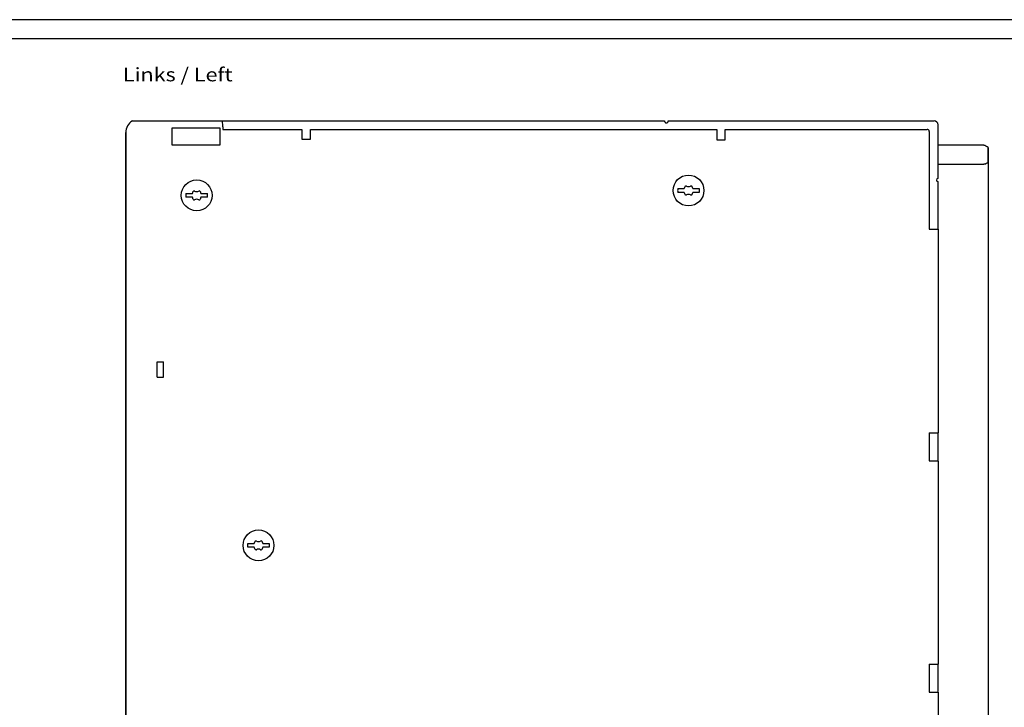
# Model space of a CAD drawing. Extents: x 0 to 841, y 0 to 594.
# Drawn here: x 420 to 676, y 416 to 594 of the extents above; entities that cross this region are included whole.
import ezdxf
from ezdxf.enums import TextEntityAlignment as Align

# ---------------------------------------------------------------- set-up
doc = ezdxf.new("R2010")
doc.units = 0
doc.header["$LTSCALE"] = 46.255
doc.header["$MEASUREMENT"] = 0
for name, color, linetype in [('11000_LEFT', 7, 'CONTINUOUS'), ('11100_DIM_LEFT', 7, 'CONTINUOUS'), ('11300_LEFT_GERMAN_ENGLISH', 7, 'CONTINUOUS'), ('90000_FRAME', 7, 'CONTINUOUS')]:
    doc.layers.add(name, color=color, linetype=linetype)
doc.dimstyles.get("Standard").update_dxf_attribs({"dimtxt": 0.18, "dimasz": 0.18, "dimexe": 0.18, "dimexo": 0.0625, "dimgap": 0.09, "dimtad": 0, "dimtih": 1, "dimtoh": 1, "dimdec": 4, "dimzin": 0, "dimdsep": 46, "dimtxsty": 'Standard', "dimcen": 0.09, "dimadec": 0, "dimazin": 0, "dimtfac": 1, "dimtdec": 4, "dimtofl": 0, "dimtmove": 0, "dimatfit": 3, "dimfxl": 1, "dimtolj": 1, "dimtzin": 0, "dimarcsym": 0})

# ---------------------------------------------------------------- blocks, each defined once
blk = doc.blocks.new('*D2')
at = {"layer": '11100_DIM_LEFT', "color": 7, "linetype": 'Continuous'}
for p, q in [((448.05, 564.75), (448.05, 237.42)), ((671.85, 560.87), (671.85, 237.42)), ((448.05, 239.42), (559.95, 239.42)), ((671.85, 239.42), (559.95, 239.42))]:
    blk.add_line(p, q, dxfattribs=at)
for points in [[(451.55, 239.92), (448.05, 239.42), (451.55, 238.92)], [(668.35, 238.92), (671.85, 239.42), (668.35, 239.92)]]:
    blk.add_solid(points, dxfattribs=at)
at = {"layer": '11100_DIM_LEFT', "color": 7, "linetype": 'Continuous', "width": 0.910714}
blk.add_text('223.8', height=3.5, dxfattribs=at).set_placement((553.28, 240.3), (566.03, 240.3), align=Align.FIT)

msp = doc.modelspace()

# ---------------------------------------------------------------- linework, layer by layer
at = {"layer": '11000_LEFT', "color": 7, "linetype": 'Continuous'}
for p, q in [((449.74383, 567.74964), (587.84661, 567.74964)), ((473.12996, 567.63515), (473.07968, 567.74964)), ((473.17252, 567.30972), (473.12996, 567.63515)), ((588.84661, 567.74964), (657.84661, 567.74964)), ((460.11071, 561.44964), (460.11071, 565.94964)), ((460.11071, 565.94964), (472.44661, 565.94964)), ((472.44661, 565.94964), (472.44661, 561.44964)), ((473.20095, 566.82291), (473.17252, 567.30972)), ((473.21091, 566.24964), (473.20095, 566.82291)), ((473.21091, 566.24964), (473.21091, 565.54964)), ((473.21091, 565.54964), (493.74661, 565.54964)), ((493.74661, 565.54964), (493.74661, 563.04964)), ((495.94661, 563.04964), (495.94661, 565.54964)), ((495.94661, 565.54964), (601.39661, 565.54964)), ((601.39661, 565.54964), (601.39661, 562.84964)), ((603.59661, 562.84964), (603.59661, 565.54964)), ((603.59661, 565.54964), (656.04661, 565.54964)), ((656.54661, 565.04964), (656.54661, 539.64964)), ((658.84661, 552.81964), (658.84661, 566.74964)), ((448.04661, 277.74964), (448.04661, 564.74964)), ((493.74661, 563.04964), (495.94661, 563.04964)), ((601.39661, 562.84964), (603.59661, 562.84964)), ((472.44661, 561.44964), (460.11071, 561.44964)), ((670.74661, 561.44964), (658.84661, 561.44964)), ((670.74661, 561.38839), (670.74661, 561.44964)), ((670.98058, 561.38839), (670.74661, 561.38839)), ((671.27426, 561.21426), (670.98058, 561.38839)), ((671.56304, 561.04229), (671.27426, 561.21426)), ((671.84661, 560.87253), (671.56304, 561.04229)), ((671.84661, 557.02675), (671.84661, 560.87253)), ((670.74661, 556.44964), (658.84661, 556.44964)), ((670.74661, 556.44964), (670.74661, 556.51089)), ((670.98058, 556.51089), (670.74661, 556.51089)), ((670.98058, 556.51089), (671.27402, 556.68488)), ((671.27402, 556.68488), (671.56279, 556.85685)), ((671.56279, 556.85685), (671.84661, 557.02675)), ((658.84661, 539.77034), (658.84661, 552.01964)), ((591.31003, 550.21964), (592.99076, 550.21964)), ((595.20246, 550.21964), (596.88318, 550.21964)), ((463.66003, 548.94964), (465.34076, 548.94964)), ((465.34076, 547.94964), (463.66003, 547.94964)), ((467.55246, 548.94964), (469.23318, 548.94964)), ((469.23318, 547.94964), (467.55246, 547.94964)), ((592.99076, 549.21964), (591.31003, 549.21964)), ((596.88318, 549.21964), (595.20246, 549.21964)), ((656.54661, 539.64964), (658.84661, 539.64964)), ((658.84661, 539.64964), (658.84661, 486.84964)), ((456.14661, 501.29964), (456.14661, 505.29964)), ((456.14661, 505.29964), (457.84661, 505.29964)), ((457.84661, 501.29964), (457.84661, 505.29964)), ((456.14661, 501.29964), (457.84661, 501.29964)), ((656.54661, 486.84964), (658.84661, 486.84964)), ((656.54661, 486.84964), (656.54661, 479.64964)), ((658.84661, 479.77034), (658.84661, 486.77034)), ((656.54661, 479.64964), (658.84661, 479.64964)), ((658.84661, 479.64964), (658.84661, 426.84964)), ((479.70003, 458.19964), (481.38076, 458.19964)), ((483.59246, 458.19964), (485.27318, 458.19964)), ((481.38076, 457.19964), (479.70003, 457.19964)), ((485.27318, 457.19964), (483.59246, 457.19964)), ((656.54661, 426.84964), (658.84661, 426.84964)), ((656.54661, 426.84964), (656.54661, 419.64964)), ((658.84661, 419.77034), (658.84661, 426.77034)), ((656.54661, 419.64964), (658.84661, 419.64964)), ((658.84661, 419.64964), (658.84661, 366.84964))]:
    msp.add_line(p, q, dxfattribs=at)
for centre in [(466.44661, 548.44964), (594.09661, 549.71964), (482.48661, 457.69964)]:
    msp.add_circle(centre, 4, dxfattribs=at)
for centre, radius, start, end in [((451.54661, 564.74964), 3.5, 121.0027191, 180), ((588.34661, 567.74964), 0.5, 180, 0), ((657.84661, 566.74964), 1, 0, 90), ((656.04661, 565.04964), 0.5, 0, 90), ((658.84661, 552.41964), 0.4, 90, 270), ((465.77022, 549.29964), 0.3, 64.9921668, 170.7743696), ((466.44661, 550.74964), 1.3, 244.9921668, 295.0078332), ((467.12299, 549.29964), 0.3, 9.2256304, 115.0078332), ((594.09661, 549.71964), 2.83108, 169.8275664, 190.1724336), ((591.84092, 550.82616), 1.3, 332.1893484, 350.7743696), ((593.42022, 550.56964), 0.3, 64.9921668, 170.7743696), ((594.09661, 552.01964), 1.3, 244.9921668, 295.0078332), ((594.77299, 550.56964), 0.3, 9.2256304, 115.0078332), ((596.3523, 550.82616), 1.3, 189.2256304, 207.8106516), ((594.09661, 549.71964), 2.83108, 349.8275664, 10.1724336), ((466.44661, 548.44964), 2.83108, 169.8275664, 190.1724336), ((464.19092, 549.55616), 1.3, 332.1893484, 350.7743696), ((464.19092, 547.34312), 1.3, 9.2256304, 27.8106516), ((465.77022, 547.59964), 0.3, 189.2256304, 295.0078332), ((466.44661, 546.14964), 1.3, 64.9921668, 115.0078332), ((467.12299, 547.59964), 0.3, 244.9921668, 350.7743696), ((468.7023, 549.55616), 1.3, 189.2256304, 207.8106516), ((468.7023, 547.34312), 1.3, 152.1893484, 170.7743696), ((466.44661, 548.44964), 2.83108, 349.8275664, 10.1724336), ((591.84092, 548.61312), 1.3, 9.2256304, 27.8106516), ((593.42022, 548.86964), 0.3, 189.2256304, 295.0078332), ((594.09661, 547.41964), 1.3, 64.9921668, 115.0078332), ((594.77299, 548.86964), 0.3, 244.9921668, 350.7743696), ((596.3523, 548.61312), 1.3, 152.1893484, 170.7743696), ((482.48661, 457.69964), 2.83108, 169.8275664, 190.1724336), ((480.23092, 458.80616), 1.3, 332.1893484, 350.7743696), ((481.81022, 458.54964), 0.3, 64.9921668, 170.7743696), ((482.48661, 459.99964), 1.3, 244.9921668, 295.0078332), ((483.16299, 458.54964), 0.3, 9.2256304, 115.0078332), ((484.7423, 458.80616), 1.3, 189.2256304, 207.8106516), ((482.48661, 457.69964), 2.83108, 349.8275664, 10.1724336), ((480.23092, 456.59312), 1.3, 9.2256304, 27.8106516), ((481.81022, 456.84964), 0.3, 189.2256304, 295.0078332), ((482.48661, 455.39964), 1.3, 64.9921668, 115.0078332), ((483.16299, 456.84964), 0.3, 244.9921668, 350.7743696), ((484.7423, 456.59312), 1.3, 152.1893484, 170.7743696)]:
    msp.add_arc(centre, radius, start, end, dxfattribs=at)
at = {"layer": '90000_FRAME', "color": 7, "linetype": 'Continuous'}
for p, q in [((841, 594), (0, 594)), ((836, 589), (5, 589))]:
    msp.add_line(p, q, dxfattribs=at)

# ---------------------------------------------------------------- texts
at = {"layer": '11300_LEFT_GERMAN_ENGLISH', "color": 7, "linetype": 'Continuous', "width": 0.74026}
msp.add_text('Links / Left', height=3.5, dxfattribs=at).set_placement((447.26834, 578.02292), (475.76834, 578.02292), align=Align.FIT)

# ---------------------------------------------------------------- dimensions: what is measured, and where the dimension line sits
at = {"layer": '11100_DIM_LEFT', "color": 7, "linetype": 'Continuous'}
dim = msp.add_linear_dim(base=(671.84661, 239.42231), p1=(448.04661, 564.74964), p2=(671.84661, 560.87253), dimstyle='Standard', dxfattribs=at)
dim.commit()
dim.dimension.update_dxf_attribs({"geometry": '*D2', "text_midpoint": (559.65538, 242.04731), "dimtype": 128})

doc.saveas('drawing.dxf')
